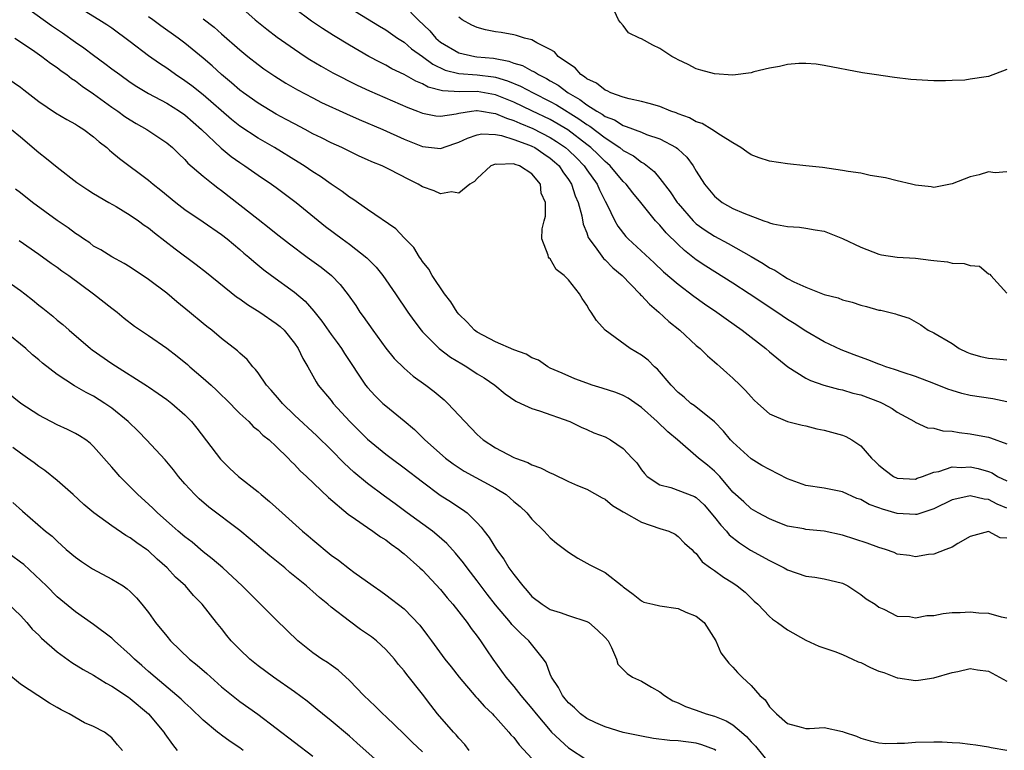
# Model space of a CAD drawing. Units: inches. Extents: x 2679000 to 2682000, y 1536461 to 1539000.
# Drawn here: x 2680379 to 2680487, y 1537355 to 1537435 of the extents above; entities that cross this region are included whole.
import ezdxf

# ---------------------------------------------------------------- set-up
doc = ezdxf.new("R2010")
doc.units = ezdxf.units.IN
doc.header["$MEASUREMENT"] = 0
doc.layers.add('LD26791536_2ft', color=63, linetype='Continuous')

msp = doc.modelspace()

# ---------------------------------------------------------------- linework, layer by layer
at = {"layer": 'LD26791536_2ft'}
for points, elevation in [([(2680379, 1537436.83), (2680382.38, 1537434.38), (2680383.58, 1537433.58), (2680385, 1537432.57), (2680385.94, 1537431.94), (2680387, 1537431.12), (2680388.23, 1537430.23), (2680389, 1537429.63), (2680389.85, 1537429), (2680391, 1537428.19), (2680391.71, 1537427.71), (2680393, 1537426.94), (2680395, 1537425.87), (2680396.39, 1537425), (2680397, 1537424.58), (2680398.82, 1537423), (2680400.96, 1537420.96), (2680402.05, 1537420.05), (2680403, 1537419.36), (2680403.55, 1537419), (2680405, 1537417.97), (2680406.48, 1537417), (2680407, 1537416.63), (2680409.17, 1537415), (2680412.38, 1537412.38), (2680414.21, 1537411), (2680415, 1537410.43), (2680416.93, 1537408.93), (2680417.92, 1537407.92), (2680418.65, 1537407), (2680420.04, 1537405), (2680421.39, 1537403), (2680422.06, 1537402.06), (2680422.86, 1537401), (2680423, 1537400.84), (2680424.84, 1537399), (2680426.07, 1537398.07), (2680427.31, 1537397.32), (2680427.88, 1537397), (2680429, 1537396.24), (2680429.78, 1537395.78), (2680430.92, 1537395), (2680432.06, 1537394.06), (2680433.24, 1537393.24), (2680433.79, 1537393), (2680435, 1537392.42), (2680435.81, 1537392.19), (2680439.13, 1537391), (2680440.38, 1537390.38), (2680441, 1537390.13), (2680441.78, 1537389.78), (2680443, 1537389.32), (2680443.6, 1537389), (2680445, 1537388.04), (2680445.99, 1537387), (2680446.47, 1537386.47), (2680447, 1537385.71), (2680447.31, 1537385.31), (2680447.63, 1537385), (2680449, 1537384.07), (2680450.21, 1537383.79), (2680452.8, 1537382.8), (2680453, 1537382.7), (2680453.87, 1537381.87), (2680455, 1537380.54), (2680455.67, 1537379.67), (2680456.29, 1537379), (2680456.6, 1537378.6), (2680457.73, 1537377.73), (2680458.94, 1537376.94), (2680461, 1537375.79), (2680462.61, 1537375), (2680463, 1537374.76), (2680465, 1537374.08), (2680465.97, 1537373.97), (2680467, 1537373.8), (2680469, 1537373.3), (2680469.6, 1537373), (2680471, 1537372.07), (2680471.59, 1537371.59), (2680472.6, 1537371), (2680473, 1537370.68), (2680473.54, 1537370.46), (2680475, 1537369.68), (2680476.33, 1537369.67), (2680477, 1537369.51), (2680478.25, 1537369.75), (2680479, 1537369.78), (2680480.03, 1537369.97), (2680481, 1537370.09), (2680481.89, 1537370.11), (2680483, 1537370.18), (2680483.95, 1537370.05), (2680485, 1537370.01), (2680486.37, 1537369.63), (2680487, 1537369.52)], 8668), ([(2680487, 1537378.22), (2680486.29, 1537378.29), (2680485, 1537378.98), (2680483, 1537378.43), (2680481.65, 1537377.65), (2680481, 1537377.24), (2680480.32, 1537377), (2680479, 1537376.49), (2680478.44, 1537376.44), (2680477, 1537376.2), (2680476.33, 1537376.33), (2680475, 1537376.49), (2680474.67, 1537376.67), (2680473.71, 1537377), (2680473, 1537377.2), (2680471.7, 1537377.7), (2680469, 1537378.56), (2680467, 1537379.01), (2680465, 1537379.19), (2680464.76, 1537379.24), (2680463, 1537379.54), (2680461.96, 1537379.96), (2680461, 1537380.36), (2680459.79, 1537381), (2680459, 1537381.46), (2680458.21, 1537382.21), (2680457, 1537383.26), (2680455.56, 1537385), (2680455.29, 1537385.29), (2680455, 1537385.56), (2680454.22, 1537386.22), (2680453.23, 1537387), (2680450.94, 1537389), (2680449.88, 1537389.88), (2680448.7, 1537391), (2680447, 1537392.54), (2680445.55, 1537393.55), (2680445, 1537393.86), (2680444.2, 1537394.2), (2680442.68, 1537394.68), (2680441.6, 1537395), (2680441, 1537395.2), (2680439.7, 1537395.7), (2680438.29, 1537396.29), (2680437, 1537396.85), (2680436.72, 1537397), (2680435.72, 1537397.72), (2680435, 1537397.97), (2680434.37, 1537398.37), (2680433, 1537398.87), (2680431, 1537399.73), (2680429, 1537400.8), (2680428.72, 1537401), (2680427.89, 1537401.89), (2680427, 1537402.78), (2680426.81, 1537403), (2680426.12, 1537404.12), (2680425.43, 1537405), (2680424.08, 1537407), (2680423.7, 1537407.7), (2680423, 1537408.55), (2680422.83, 1537408.83), (2680422.68, 1537409), (2680422.05, 1537410.05), (2680421, 1537411.11), (2680420.1, 1537412.1), (2680417, 1537414.23), (2680415.37, 1537415.37), (2680415, 1537415.58), (2680414.2, 1537416.2), (2680413, 1537416.99), (2680411.83, 1537417.83), (2680411, 1537418.34), (2680410.04, 1537419), (2680409.41, 1537419.41), (2680406.81, 1537421), (2680405, 1537422.03), (2680403, 1537423.35), (2680402.1, 1537424.1), (2680399, 1537426.78), (2680397.76, 1537427.76), (2680397, 1537428.33), (2680395.97, 1537429), (2680395, 1537429.69), (2680394.21, 1537430.21), (2680393, 1537431.05), (2680391, 1537432.58), (2680389, 1537434.07), (2680388.45, 1537434.45), (2680387.58, 1537435), (2680385, 1537436.58)], 8666), ([(2680403, 1537436.5), (2680404.7, 1537435), (2680405.97, 1537433.97), (2680407.11, 1537433.11), (2680409, 1537431.77), (2680410.15, 1537431), (2680410.66, 1537430.66), (2680411.91, 1537429.91), (2680413.19, 1537429.19), (2680415.84, 1537427.84), (2680417.2, 1537427.21), (2680421.4, 1537425.4), (2680422.45, 1537425), (2680423, 1537424.78), (2680424.49, 1537424.49), (2680425, 1537424.44), (2680426.7, 1537424.7), (2680427, 1537424.78), (2680428.39, 1537425), (2680428.93, 1537425.07), (2680429, 1537425.07), (2680429.47, 1537425), (2680430.76, 1537424.76), (2680431, 1537424.75), (2680432.22, 1537424.22), (2680433, 1537423.99), (2680433.68, 1537423.68), (2680435.1, 1537423.1), (2680437, 1537422.12), (2680437.69, 1537421.69), (2680438.68, 1537421), (2680439, 1537420.72), (2680439.87, 1537419.87), (2680440.72, 1537419), (2680441, 1537418.58), (2680442.13, 1537417), (2680442.38, 1537416.38), (2680443, 1537415.15), (2680443.19, 1537414.81), (2680444.08, 1537413), (2680444.41, 1537412.41), (2680445.28, 1537411.28), (2680445.55, 1537411), (2680448.39, 1537408.39), (2680449.42, 1537407.42), (2680451, 1537406.04), (2680452.73, 1537404.73), (2680453.9, 1537403.9), (2680455.24, 1537403), (2680456.25, 1537402.25), (2680458.03, 1537401), (2680459, 1537400.23), (2680460.6, 1537399), (2680461, 1537398.65), (2680463.01, 1537397.01), (2680465, 1537395.74), (2680465.49, 1537395.49), (2680466.98, 1537394.98), (2680468.56, 1537394.56), (2680469, 1537394.47), (2680470.13, 1537394.13), (2680471, 1537393.92), (2680473.13, 1537393.13), (2680473.42, 1537393), (2680474.44, 1537392.44), (2680475, 1537392.05), (2680476.9, 1537391), (2680476.95, 1537390.95), (2680478.33, 1537390.33), (2680479, 1537390.27), (2680480, 1537390), (2680481, 1537389.95), (2680481.8, 1537389.8), (2680483, 1537389.65), (2680483.56, 1537389.56), (2680485, 1537389.28), (2680485.22, 1537389.22), (2680487, 1537388.57)], 8660), ([(2680487, 1537393.16), (2680485.48, 1537393.48), (2680483, 1537393.85), (2680482.07, 1537394.07), (2680481, 1537394.39), (2680480.55, 1537394.55), (2680479, 1537395.17), (2680477, 1537395.95), (2680475.64, 1537396.36), (2680474.7, 1537396.7), (2680473.76, 1537397), (2680473.21, 1537397.21), (2680473, 1537397.28), (2680471.77, 1537397.77), (2680470.3, 1537398.3), (2680468.86, 1537398.86), (2680467, 1537399.72), (2680465, 1537400.89), (2680463.73, 1537401.73), (2680463, 1537402.18), (2680461.8, 1537403), (2680458.78, 1537405), (2680457, 1537406.16), (2680454.03, 1537408.03), (2680453, 1537408.71), (2680451.72, 1537409.72), (2680451, 1537410.38), (2680449.68, 1537411.68), (2680449, 1537412.5), (2680448.75, 1537412.75), (2680448.54, 1537413), (2680446.93, 1537415), (2680446.05, 1537416.05), (2680445.32, 1537417), (2680445, 1537417.31), (2680443.56, 1537419), (2680443.27, 1537419.27), (2680443, 1537419.47), (2680442.24, 1537420.24), (2680441.45, 1537421), (2680441, 1537421.36), (2680438.94, 1537422.94), (2680437, 1537424.08), (2680435, 1537425.05), (2680433, 1537425.99), (2680431, 1537426.8), (2680429, 1537427.15), (2680427.11, 1537427.11), (2680425.22, 1537427.22), (2680423.64, 1537427.64), (2680423, 1537428), (2680422.28, 1537428.28), (2680421, 1537429.01), (2680419.65, 1537429.65), (2680419, 1537430.03), (2680418.35, 1537430.35), (2680417.14, 1537431), (2680415, 1537432.21), (2680413.27, 1537433.27), (2680412.05, 1537434.05), (2680410.86, 1537434.86), (2680409, 1537436.24)], 8658), ([(2680415, 1537436.32), (2680418.3, 1537434.3), (2680419, 1537433.9), (2680419.52, 1537433.52), (2680420.28, 1537433), (2680421, 1537432.54), (2680421.82, 1537431.82), (2680423, 1537431), (2680424.14, 1537430.14), (2680425.5, 1537429.5), (2680427, 1537429.13), (2680429, 1537428.99), (2680430.77, 1537428.77), (2680431, 1537428.73), (2680432.32, 1537428.32), (2680433.74, 1537427.74), (2680435.13, 1537427), (2680437, 1537426.06), (2680437.68, 1537425.68), (2680440.15, 1537424.15), (2680441, 1537423.54), (2680441.35, 1537423.35), (2680443, 1537422.06), (2680444.63, 1537421), (2680445, 1537420.69), (2680446.11, 1537420.11), (2680447, 1537419.41), (2680447.28, 1537419.28), (2680448.38, 1537418.38), (2680449, 1537417.63), (2680450.15, 1537416.15), (2680450.9, 1537415), (2680451, 1537414.87), (2680452.64, 1537413), (2680453, 1537412.66), (2680453.96, 1537411.96), (2680455, 1537411.29), (2680456.5, 1537410.5), (2680459, 1537409.08), (2680460.31, 1537408.31), (2680461, 1537407.85), (2680461.58, 1537407.58), (2680462.47, 1537407), (2680463, 1537406.68), (2680463.69, 1537406.31), (2680465, 1537405.71), (2680467, 1537404.92), (2680468.54, 1537404.54), (2680469, 1537404.34), (2680470.07, 1537404.07), (2680471, 1537403.75), (2680471.62, 1537403.62), (2680473, 1537403.22), (2680473.21, 1537403.21), (2680474.82, 1537402.82), (2680475, 1537402.74), (2680476.32, 1537402.32), (2680477.59, 1537401.59), (2680478.38, 1537401), (2680479, 1537400.73), (2680481, 1537399.54), (2680481.8, 1537399), (2680482.62, 1537398.62), (2680483, 1537398.47), (2680484.13, 1537398.13), (2680485, 1537397.93), (2680485.88, 1537397.88), (2680487, 1537397.78)], 8656), ([(2680421, 1537436.55), (2680422.52, 1537435), (2680423.8, 1537433.8), (2680424.48, 1537433), (2680425, 1537432.57), (2680427, 1537431.38), (2680428.73, 1537431), (2680428.96, 1537430.96), (2680430.79, 1537430.79), (2680432.47, 1537430.47), (2680433, 1537430.27), (2680433.98, 1537429.98), (2680435, 1537429.41), (2680435.29, 1537429.29), (2680435.7, 1537429), (2680436.58, 1537428.58), (2680437, 1537428.33), (2680437.86, 1537427.86), (2680438.97, 1537427), (2680440.26, 1537426.26), (2680441, 1537425.7), (2680442.1, 1537425), (2680442.68, 1537424.68), (2680443, 1537424.42), (2680444.03, 1537424.03), (2680445, 1537423.41), (2680445.33, 1537423.33), (2680447, 1537422.68), (2680447.55, 1537422.45), (2680449, 1537421.97), (2680450.8, 1537421), (2680450.92, 1537420.92), (2680451, 1537420.83), (2680451.96, 1537419.96), (2680452.66, 1537419), (2680453, 1537418.42), (2680453.9, 1537417), (2680455, 1537415.67), (2680455.84, 1537415), (2680457, 1537414.35), (2680458.19, 1537413.81), (2680460.38, 1537413), (2680460.85, 1537412.85), (2680461, 1537412.76), (2680461.36, 1537412.64), (2680463, 1537412.35), (2680464.31, 1537412.31), (2680465, 1537412.2), (2680466, 1537412), (2680467, 1537411.84), (2680469, 1537411.04), (2680471, 1537410.1), (2680473, 1537409.33), (2680473.27, 1537409.27), (2680475, 1537409.01), (2680477, 1537408.89), (2680478.69, 1537408.69), (2680479, 1537408.64), (2680480.49, 1537408.49), (2680481, 1537408.36), (2680482.33, 1537408.33), (2680483, 1537408.08), (2680484.01, 1537408.01), (2680485, 1537407.19), (2680485.15, 1537407.15), (2680485.24, 1537407), (2680487, 1537405.05)], 8654), ([(2680487, 1537381.53), (2680485.96, 1537381.96), (2680485, 1537382.48), (2680484.51, 1537382.51), (2680483, 1537382.88), (2680482.83, 1537382.83), (2680481, 1537382.45), (2680479, 1537381.45), (2680477.16, 1537380.84), (2680477, 1537380.81), (2680475, 1537380.92), (2680473.4, 1537381.4), (2680473, 1537381.55), (2680471.93, 1537381.93), (2680471, 1537382.46), (2680470.59, 1537382.59), (2680469, 1537383.32), (2680467, 1537383.72), (2680465, 1537384.02), (2680463, 1537384.74), (2680461, 1537385.75), (2680460.19, 1537386.19), (2680459, 1537386.91), (2680457, 1537388.75), (2680456.76, 1537389), (2680455.97, 1537389.97), (2680454.98, 1537390.98), (2680452.75, 1537392.75), (2680452.41, 1537393), (2680451.66, 1537393.66), (2680451, 1537394.2), (2680450.23, 1537395), (2680448.73, 1537396.73), (2680448.41, 1537397), (2680447.72, 1537397.72), (2680447, 1537398.29), (2680445.76, 1537399), (2680443.01, 1537401.01), (2680442.07, 1537402.07), (2680441.48, 1537403), (2680441.26, 1537403.26), (2680441, 1537403.76), (2680440.49, 1537404.49), (2680440.22, 1537405), (2680439, 1537406.52), (2680438.51, 1537407), (2680437.66, 1537407.66), (2680437, 1537408.81), (2680436.89, 1537408.89), (2680436.82, 1537409), (2680436.77, 1537409.23), (2680436.09, 1537411), (2680436.11, 1537412.11), (2680436.32, 1537413), (2680436.49, 1537413.51), (2680436.47, 1537415), (2680436.02, 1537416.02), (2680435.93, 1537417), (2680435, 1537418.12), (2680433.63, 1537419), (2680433.15, 1537419.15), (2680433, 1537419.23), (2680431.16, 1537419.16), (2680431, 1537419.2), (2680430.5, 1537419), (2680429, 1537417.64), (2680428.7, 1537417.3), (2680428.19, 1537417), (2680427, 1537416.03), (2680426.17, 1537416.17), (2680425, 1537415.95), (2680424.28, 1537416.28), (2680423, 1537416.71), (2680422.53, 1537417), (2680421.5, 1537417.5), (2680419.41, 1537418.59), (2680418.58, 1537419), (2680417.46, 1537419.46), (2680417, 1537419.68), (2680416.08, 1537420.08), (2680414.19, 1537421), (2680413, 1537421.54), (2680411.94, 1537422.06), (2680411, 1537422.53), (2680410.15, 1537423), (2680409, 1537423.6), (2680408.1, 1537424.1), (2680407, 1537424.68), (2680405, 1537425.86), (2680403.41, 1537427), (2680403, 1537427.31), (2680402.11, 1537428.11), (2680401, 1537429), (2680399.96, 1537429.96), (2680399, 1537430.79), (2680397, 1537432.46), (2680396.27, 1537433), (2680394.34, 1537434.34), (2680393.48, 1537435), (2680393, 1537435.34)], 8664), ([(2680487, 1537418.34), (2680485.74, 1537418.26), (2680485, 1537418.37), (2680483.97, 1537418.03), (2680483, 1537417.81), (2680481, 1537417.05), (2680479, 1537416.65), (2680478.7, 1537416.7), (2680477, 1537416.89), (2680476.58, 1537417), (2680475, 1537417.36), (2680473.7, 1537417.7), (2680472.04, 1537417.96), (2680471, 1537418.19), (2680469.61, 1537418.39), (2680469, 1537418.51), (2680466.81, 1537418.81), (2680465.01, 1537419.01), (2680463, 1537419.22), (2680461, 1537419.51), (2680459.87, 1537419.87), (2680459, 1537420.22), (2680458.53, 1537420.53), (2680457.89, 1537421), (2680457, 1537421.52), (2680455.63, 1537422.37), (2680454.69, 1537423), (2680453.63, 1537423.63), (2680453, 1537423.84), (2680452.25, 1537424.25), (2680451, 1537424.72), (2680450.8, 1537424.8), (2680450.22, 1537425), (2680449, 1537425.49), (2680447.83, 1537425.83), (2680447, 1537426.05), (2680445.66, 1537426.34), (2680445, 1537426.53), (2680443.65, 1537427), (2680443.22, 1537427.22), (2680443, 1537427.28), (2680442.08, 1537428.08), (2680441, 1537428.55), (2680440.77, 1537428.77), (2680440.36, 1537429), (2680439.74, 1537429.74), (2680439, 1537430.2), (2680437.87, 1537431), (2680437.48, 1537431.48), (2680437, 1537431.76), (2680435.53, 1537432.47), (2680435, 1537432.79), (2680434.17, 1537433), (2680433.3, 1537433.3), (2680433, 1537433.34), (2680431.62, 1537433.62), (2680431, 1537433.69), (2680429.92, 1537433.92), (2680429, 1537434.15), (2680428.42, 1537434.42), (2680427.36, 1537435), (2680427, 1537435.3)], 8652), ([(2680487, 1537429.55), (2680485, 1537428.81), (2680484.74, 1537428.74), (2680483, 1537428.5), (2680482.39, 1537428.39), (2680481, 1537428.36), (2680480.3, 1537428.3), (2680479, 1537428.32), (2680478.35, 1537428.35), (2680476.48, 1537428.48), (2680474.69, 1537428.69), (2680472.47, 1537429), (2680471.2, 1537429.2), (2680467, 1537430.01), (2680466.13, 1537430.13), (2680465, 1537430.23), (2680464.23, 1537430.23), (2680463, 1537430.12), (2680462.11, 1537429.89), (2680461, 1537429.72), (2680459.3, 1537429.3), (2680459, 1537429.21), (2680457, 1537428.95), (2680455, 1537429.08), (2680453.5, 1537429.5), (2680453, 1537429.62), (2680452.09, 1537430.09), (2680451, 1537430.6), (2680450.76, 1537430.76), (2680450.32, 1537431), (2680449, 1537431.86), (2680448.24, 1537432.24), (2680447, 1537432.91), (2680446.77, 1537433), (2680445.58, 1537433.58), (2680445, 1537434.37), (2680444.69, 1537434.69), (2680444.48, 1537435), (2680444.05, 1537435.95)], 8650), ([(2680399, 1537435.11), (2680400.18, 1537434.18), (2680401, 1537433.45), (2680403, 1537431.72), (2680403.9, 1537431), (2680405, 1537430.12), (2680405.65, 1537429.65), (2680406.83, 1537428.83), (2680408.06, 1537428.06), (2680409.32, 1537427.32), (2680411, 1537426.44), (2680411.96, 1537425.96), (2680414.7, 1537424.7), (2680416.09, 1537424.09), (2680418.65, 1537423), (2680421, 1537421.94), (2680423, 1537421.14), (2680425, 1537420.92), (2680426.54, 1537421.46), (2680427, 1537421.6), (2680427.95, 1537422.05), (2680429, 1537422.4), (2680429.5, 1537422.5), (2680431, 1537422.44), (2680431.67, 1537422.33), (2680433, 1537421.91), (2680434.72, 1537421.28), (2680435, 1537421.16), (2680435.31, 1537421), (2680436.31, 1537420.31), (2680437, 1537419.86), (2680437.46, 1537419.46), (2680437.97, 1537419), (2680438.37, 1537418.37), (2680439, 1537417.51), (2680439.33, 1537417), (2680439.74, 1537415.74), (2680440.05, 1537415), (2680440.45, 1537413.55), (2680440.61, 1537412.61), (2680441, 1537411.69), (2680441.17, 1537411.17), (2680441.27, 1537411), (2680442.11, 1537409.89), (2680442.85, 1537408.85), (2680443, 1537408.72), (2680443.85, 1537407.85), (2680444.87, 1537407), (2680446.83, 1537405), (2680446.9, 1537404.9), (2680447, 1537404.82), (2680447.86, 1537403.86), (2680448.9, 1537403), (2680449.98, 1537401.98), (2680451.2, 1537401), (2680453, 1537399.34), (2680453.42, 1537399), (2680454.21, 1537398.21), (2680455, 1537397.55), (2680455.28, 1537397.28), (2680455.62, 1537397), (2680456.33, 1537396.33), (2680457, 1537395.75), (2680457.79, 1537395), (2680458.39, 1537394.39), (2680459, 1537393.71), (2680459.35, 1537393.35), (2680459.75, 1537393), (2680461, 1537391.84), (2680463, 1537391), (2680464.6, 1537390.6), (2680465, 1537390.52), (2680466.21, 1537390.21), (2680467, 1537390.06), (2680469, 1537389.51), (2680469.36, 1537389.36), (2680470.02, 1537389), (2680471, 1537388.35), (2680472.19, 1537387), (2680472.61, 1537386.61), (2680473, 1537386.24), (2680473.67, 1537385.67), (2680474.58, 1537385), (2680475, 1537384.79), (2680477, 1537384.71), (2680477.2, 1537384.8), (2680477.78, 1537385), (2680479, 1537385.46), (2680479.55, 1537385.55), (2680481, 1537386.03), (2680481.99, 1537385.99), (2680483, 1537386.04), (2680483.86, 1537385.86), (2680485, 1537385.54), (2680485.39, 1537385.39), (2680486, 1537385), (2680487, 1537384.5)], 8662), ([(2680378.36, 1537433), (2680380.3, 1537431.7), (2680381.31, 1537431), (2680382.26, 1537430.26), (2680383, 1537429.78), (2680383.43, 1537429.43), (2680384.08, 1537429), (2680384.59, 1537428.59), (2680385, 1537428.33), (2680385.73, 1537427.73), (2680387, 1537426.89), (2680389, 1537425.45), (2680389.66, 1537425), (2680390.43, 1537424.43), (2680391, 1537424.04), (2680391.65, 1537423.65), (2680392.81, 1537423), (2680395, 1537421.53), (2680395.63, 1537421), (2680396.32, 1537420.32), (2680397, 1537419.69), (2680397.32, 1537419.32), (2680399, 1537417.88), (2680400.09, 1537417), (2680400.6, 1537416.6), (2680401, 1537416.31), (2680405, 1537413.18), (2680406.23, 1537412.23), (2680407, 1537411.61), (2680408.46, 1537410.46), (2680410.39, 1537409), (2680411.9, 1537407.9), (2680413.03, 1537407), (2680414, 1537406), (2680414.88, 1537404.88), (2680415.7, 1537403.7), (2680416.16, 1537403), (2680416.52, 1537402.52), (2680417.56, 1537401), (2680419, 1537399.03), (2680419.92, 1537397.92), (2680421, 1537396.85), (2680421.99, 1537395.99), (2680423.37, 1537395), (2680424.29, 1537394.29), (2680425.39, 1537393.39), (2680425.8, 1537393), (2680427, 1537391.71), (2680427.63, 1537391), (2680429, 1537389.59), (2680429.67, 1537389), (2680431, 1537388.12), (2680433, 1537387.08), (2680433.2, 1537387), (2680434.53, 1537386.53), (2680435, 1537386.28), (2680435.95, 1537385.95), (2680437, 1537385.38), (2680437.28, 1537385.28), (2680439, 1537384.45), (2680439.99, 1537384.01), (2680441, 1537383.6), (2680442.67, 1537382.67), (2680443, 1537382.51), (2680443.81, 1537381.81), (2680445, 1537381.13), (2680445.07, 1537381.07), (2680447, 1537380), (2680449, 1537379.29), (2680449.99, 1537379), (2680450.68, 1537378.68), (2680451, 1537378.43), (2680451.7, 1537377.7), (2680452.5, 1537377), (2680452.74, 1537376.74), (2680453, 1537376.54), (2680453.65, 1537375.65), (2680454.56, 1537375), (2680455, 1537374.71), (2680455.97, 1537373.97), (2680457, 1537373.33), (2680457.49, 1537373), (2680458.34, 1537372.34), (2680459.35, 1537371.35), (2680459.75, 1537371), (2680461, 1537369.66), (2680461.35, 1537369.35), (2680461.88, 1537369), (2680463, 1537368.2), (2680465, 1537367.07), (2680466.4, 1537366.4), (2680468.17, 1537365.83), (2680469, 1537365.5), (2680470.1, 1537365), (2680470.71, 1537364.71), (2680471, 1537364.62), (2680472.06, 1537364.06), (2680473, 1537363.68), (2680473.53, 1537363.53), (2680475, 1537362.95), (2680475.07, 1537362.93), (2680477, 1537362.66), (2680477.33, 1537362.67), (2680479, 1537362.93), (2680481, 1537363.53), (2680481.64, 1537363.64), (2680483, 1537363.96), (2680483.8, 1537363.8), (2680485, 1537363.67), (2680487, 1537362.59)], 8670), ([(2680377, 1537428.96), (2680379, 1537427.61), (2680379.35, 1537427.35), (2680381, 1537426.05), (2680382.82, 1537424.82), (2680384.07, 1537424.07), (2680385, 1537423.58), (2680385.35, 1537423.35), (2680385.92, 1537423), (2680387, 1537422.19), (2680387.62, 1537421.62), (2680388.43, 1537421), (2680388.72, 1537420.72), (2680389, 1537420.51), (2680389.82, 1537419.82), (2680393, 1537417.43), (2680393.51, 1537417), (2680394.35, 1537416.35), (2680396.01, 1537415), (2680397, 1537414.24), (2680399, 1537412.88), (2680401, 1537411.49), (2680401.63, 1537411), (2680403, 1537409.86), (2680403.46, 1537409.46), (2680404.01, 1537409), (2680404.53, 1537408.53), (2680405.62, 1537407.62), (2680406.46, 1537407), (2680409, 1537405.17), (2680410.18, 1537404.18), (2680411.1, 1537403.1), (2680411.99, 1537401.99), (2680413, 1537400.54), (2680413.66, 1537399.66), (2680414.13, 1537399), (2680414.46, 1537398.46), (2680416.78, 1537395), (2680417, 1537394.72), (2680417.82, 1537393.82), (2680418.67, 1537393), (2680419, 1537392.71), (2680421, 1537391.08), (2680422.13, 1537390.13), (2680423.28, 1537389), (2680425.54, 1537387), (2680426.38, 1537386.38), (2680427.59, 1537385.59), (2680431, 1537383.71), (2680432.18, 1537383), (2680432.63, 1537382.63), (2680433, 1537382.26), (2680433.69, 1537381.69), (2680434.44, 1537381), (2680435, 1537380.3), (2680436.35, 1537379), (2680437, 1537378.29), (2680437.69, 1537377.69), (2680439, 1537376.71), (2680440.03, 1537376.03), (2680441.33, 1537375.33), (2680443, 1537374.49), (2680444.86, 1537373), (2680444.95, 1537372.95), (2680445, 1537372.89), (2680446.09, 1537372.09), (2680447, 1537371.38), (2680447.24, 1537371.24), (2680448.22, 1537371), (2680449, 1537370.83), (2680451, 1537370.53), (2680451.86, 1537370.14), (2680453, 1537369.68), (2680453.87, 1537369), (2680455.14, 1537367), (2680455.67, 1537365.67), (2680456.55, 1537364.55), (2680457, 1537364.1), (2680457.51, 1537363.51), (2680458.03, 1537363), (2680459, 1537362.1), (2680459.94, 1537361), (2680460.54, 1537360.54), (2680461, 1537359.76), (2680461.77, 1537359), (2680463, 1537357.95), (2680464.47, 1537357.53), (2680465, 1537357.41), (2680465.41, 1537357.41), (2680467, 1537357.5), (2680469, 1537357.08), (2680469.18, 1537357), (2680470.54, 1537356.54), (2680471, 1537356.33), (2680472.04, 1537356.04), (2680473, 1537355.81), (2680473.75, 1537355.75), (2680475, 1537355.79), (2680475.79, 1537355.79), (2680477, 1537355.91), (2680479, 1537355.94), (2680479.94, 1537355.94), (2680481, 1537355.87), (2680481.84, 1537355.84), (2680483, 1537355.66), (2680483.61, 1537355.61), (2680485, 1537355.37), (2680485.3, 1537355.3), (2680487, 1537355.01)], 8672), ([(2680377.99, 1537423), (2680379, 1537422.17), (2680381, 1537420.46), (2680381.83, 1537419.83), (2680383, 1537418.85), (2680385.17, 1537417.17), (2680386.37, 1537416.37), (2680387, 1537415.99), (2680388.66, 1537415), (2680389.45, 1537414.55), (2680391, 1537413.62), (2680391.9, 1537413), (2680392.53, 1537412.53), (2680393, 1537412.22), (2680393.67, 1537411.67), (2680395.92, 1537409.92), (2680398.22, 1537408.22), (2680399.34, 1537407.34), (2680402.66, 1537404.66), (2680403, 1537404.43), (2680403.83, 1537403.83), (2680405.18, 1537403), (2680407, 1537401.76), (2680407.42, 1537401.42), (2680407.85, 1537401), (2680409, 1537399.59), (2680409.4, 1537399), (2680409.9, 1537397.9), (2680410.45, 1537397), (2680411, 1537396.02), (2680411.36, 1537395.36), (2680411.6, 1537395), (2680413, 1537393.31), (2680413.24, 1537393), (2680415.07, 1537391), (2680417, 1537389.08), (2680419, 1537387.44), (2680419.57, 1537387), (2680421, 1537385.95), (2680423, 1537384.39), (2680424.95, 1537382.95), (2680426.18, 1537382.18), (2680427, 1537381.62), (2680427.39, 1537381.39), (2680427.89, 1537381), (2680429, 1537379.91), (2680429.45, 1537379.45), (2680429.76, 1537379), (2680430.3, 1537378.3), (2680431.11, 1537377), (2680431.92, 1537375.92), (2680432.48, 1537375), (2680433, 1537374.26), (2680433.99, 1537373), (2680434.47, 1537372.47), (2680435, 1537371.86), (2680436.11, 1537371), (2680437, 1537370.44), (2680438.09, 1537370.09), (2680439, 1537369.76), (2680441, 1537369.12), (2680441.21, 1537369), (2680442.17, 1537368.17), (2680443, 1537367.37), (2680443.34, 1537367), (2680443.72, 1537366.28), (2680444.24, 1537365), (2680444.42, 1537364.42), (2680445.41, 1537363.41), (2680446.01, 1537363), (2680447, 1537362.56), (2680448.09, 1537361.91), (2680449, 1537361.4), (2680449.5, 1537361), (2680450.44, 1537360.44), (2680451, 1537360.2), (2680451.8, 1537359.8), (2680453, 1537359.4), (2680454.08, 1537359), (2680455, 1537358.76), (2680456.25, 1537358.25), (2680457, 1537357.8), (2680457.94, 1537357), (2680458.5, 1537356.5), (2680459, 1537355.94), (2680459.47, 1537355.47), (2680461, 1537353.55)], 8674), ([(2680455.13, 1537355), (2680455, 1537355.09), (2680453.62, 1537355.62), (2680453, 1537355.8), (2680451, 1537356.04), (2680450.09, 1537356.09), (2680448.31, 1537356.31), (2680447, 1537356.56), (2680446.62, 1537356.62), (2680444.97, 1537356.97), (2680443, 1537357.56), (2680442, 1537358), (2680441, 1537358.48), (2680440.31, 1537359), (2680439.64, 1537359.64), (2680439, 1537360.19), (2680438.64, 1537360.64), (2680438.33, 1537361), (2680437.9, 1537361.9), (2680437.15, 1537363), (2680437, 1537363.36), (2680436.57, 1537364.57), (2680436.27, 1537365), (2680434.67, 1537367), (2680433.78, 1537367.78), (2680432.8, 1537368.8), (2680432.64, 1537369), (2680431, 1537370.94), (2680430.1, 1537372.1), (2680429, 1537373.58), (2680427.89, 1537375), (2680427.52, 1537375.52), (2680426.61, 1537376.61), (2680425.66, 1537377.66), (2680424.6, 1537378.6), (2680424.09, 1537379), (2680421.34, 1537381), (2680420.01, 1537382.01), (2680418.84, 1537382.84), (2680417, 1537384.21), (2680415.48, 1537385.48), (2680414.44, 1537386.44), (2680413, 1537387.9), (2680411.43, 1537389.43), (2680409, 1537391.72), (2680407.67, 1537393), (2680407.37, 1537393.37), (2680406.44, 1537394.45), (2680405.93, 1537395), (2680405, 1537396.34), (2680404.72, 1537396.72), (2680404.42, 1537397), (2680403.8, 1537397.8), (2680403, 1537398.51), (2680402.76, 1537398.76), (2680401, 1537400.11), (2680399.94, 1537401), (2680399.4, 1537401.4), (2680399, 1537401.73), (2680397.49, 1537403), (2680396.12, 1537404.12), (2680395, 1537405.05), (2680393, 1537406.58), (2680391, 1537407.92), (2680390.33, 1537408.33), (2680389, 1537409.03), (2680387.8, 1537409.8), (2680387, 1537410.23), (2680386.57, 1537410.57), (2680385.9, 1537411), (2680385.38, 1537411.38), (2680385, 1537411.6), (2680384.21, 1537412.21), (2680383, 1537413.04), (2680380.31, 1537415), (2680379, 1537416.04), (2680378.45, 1537416.45)], 8676), ([(2680378.83, 1537410.83), (2680381, 1537409.32), (2680382.35, 1537408.35), (2680383, 1537407.92), (2680383.52, 1537407.52), (2680384.27, 1537407), (2680387, 1537405), (2680389, 1537403.42), (2680389.56, 1537403), (2680390.34, 1537402.34), (2680391.47, 1537401.47), (2680392.13, 1537401), (2680393, 1537400.42), (2680395, 1537399.05), (2680396.15, 1537398.15), (2680397.27, 1537397.27), (2680397.55, 1537397), (2680399, 1537395.77), (2680399.86, 1537395), (2680400.45, 1537394.45), (2680401, 1537393.89), (2680401.46, 1537393.46), (2680403, 1537391.89), (2680403.98, 1537391), (2680404.48, 1537390.48), (2680405, 1537390.07), (2680405.53, 1537389.53), (2680406.22, 1537389), (2680407, 1537388.29), (2680408.3, 1537387), (2680408.63, 1537386.63), (2680409, 1537386.31), (2680409.62, 1537385.62), (2680410.32, 1537385), (2680412.7, 1537382.7), (2680414.86, 1537380.86), (2680415.68, 1537380.32), (2680417, 1537379.39), (2680417.59, 1537379), (2680418.4, 1537378.4), (2680419, 1537378.04), (2680419.58, 1537377.58), (2680420.42, 1537377), (2680420.73, 1537376.73), (2680421, 1537376.53), (2680422.73, 1537375), (2680423, 1537374.74), (2680425, 1537372.61), (2680425.72, 1537371.72), (2680426.34, 1537371), (2680427, 1537370.17), (2680427.89, 1537369), (2680428.34, 1537368.34), (2680429, 1537367.49), (2680429.36, 1537367), (2680430.01, 1537366.01), (2680430.7, 1537365), (2680431.68, 1537363.68), (2680432.14, 1537363), (2680433, 1537362), (2680433.78, 1537361), (2680435, 1537359.59), (2680435.47, 1537359), (2680437, 1537357.16), (2680437.15, 1537357), (2680439, 1537355.29), (2680441, 1537353.97)], 8678), ([(2680377, 1537406.76), (2680379, 1537405.35), (2680379.47, 1537405), (2680380.32, 1537404.32), (2680381, 1537403.75), (2680381.43, 1537403.43), (2680382.53, 1537402.53), (2680383, 1537402.12), (2680383.63, 1537401.63), (2680384.32, 1537401), (2680386.65, 1537399), (2680386.85, 1537398.85), (2680389, 1537397.35), (2680392.89, 1537394.89), (2680393, 1537394.8), (2680394.08, 1537394.08), (2680395, 1537393.43), (2680395.56, 1537393), (2680397, 1537391.75), (2680397.71, 1537391), (2680398.29, 1537390.29), (2680400.89, 1537386.89), (2680401.89, 1537385.89), (2680402.86, 1537385), (2680405, 1537383.3), (2680405.34, 1537383), (2680406.26, 1537382.26), (2680407.63, 1537381), (2680409.88, 1537379), (2680410.49, 1537378.49), (2680411, 1537378.04), (2680413, 1537376.38), (2680413.81, 1537375.81), (2680415, 1537374.87), (2680415.48, 1537374.52), (2680417.6, 1537373), (2680418.45, 1537372.45), (2680419, 1537372.04), (2680421, 1537370.48), (2680422.71, 1537368.71), (2680423.57, 1537367.57), (2680423.98, 1537367), (2680425.45, 1537365), (2680426.14, 1537364.14), (2680427.02, 1537363), (2680428.86, 1537360.86), (2680429, 1537360.73), (2680429.81, 1537359.81), (2680430.68, 1537359), (2680430.82, 1537358.82), (2680431, 1537358.64), (2680432.47, 1537357), (2680432.7, 1537356.7), (2680433, 1537356.4), (2680433.59, 1537355.59), (2680435, 1537354.11)], 8680), ([(2680428.12, 1537355), (2680427.65, 1537355.65), (2680427, 1537356.32), (2680426.7, 1537356.7), (2680426.39, 1537357), (2680424.66, 1537359), (2680423.93, 1537359.93), (2680423, 1537361.16), (2680421.3, 1537363.3), (2680421, 1537363.72), (2680420.4, 1537364.4), (2680419.94, 1537365), (2680419, 1537366.04), (2680417.99, 1537367), (2680417.44, 1537367.44), (2680416.24, 1537368.24), (2680415, 1537369.13), (2680413, 1537370.67), (2680412.63, 1537371), (2680411.73, 1537371.73), (2680411, 1537372.4), (2680410.67, 1537372.67), (2680410.31, 1537373), (2680408.49, 1537374.49), (2680407.92, 1537375), (2680406.31, 1537376.31), (2680404.13, 1537378.13), (2680403, 1537379.06), (2680399.62, 1537381.62), (2680398.55, 1537382.55), (2680398.07, 1537383), (2680397, 1537384.18), (2680396.3, 1537385), (2680395.73, 1537385.73), (2680394.83, 1537386.83), (2680392.8, 1537389), (2680391.91, 1537389.91), (2680390.77, 1537391), (2680389, 1537392.47), (2680388.22, 1537393), (2680387, 1537393.77), (2680386.17, 1537394.17), (2680384.91, 1537394.91), (2680383, 1537396.17), (2680381.41, 1537397.41), (2680381, 1537397.77), (2680380.32, 1537398.32), (2680379.57, 1537399), (2680379, 1537399.48), (2680377, 1537401.07)], 8682), ([(2680423, 1537354.85), (2680421.89, 1537355.89), (2680421, 1537356.76), (2680419, 1537358.69), (2680418.66, 1537359), (2680417.84, 1537359.84), (2680416.59, 1537361), (2680415, 1537362.66), (2680413.79, 1537363.79), (2680413, 1537364.32), (2680412.62, 1537364.62), (2680411.99, 1537365), (2680411, 1537365.68), (2680409.37, 1537367), (2680407, 1537369.3), (2680405.28, 1537371), (2680405, 1537371.26), (2680404.14, 1537372.14), (2680403.28, 1537373), (2680401.13, 1537375), (2680399.99, 1537375.99), (2680399, 1537376.75), (2680397.78, 1537377.78), (2680397, 1537378.37), (2680396.26, 1537379), (2680395.6, 1537379.6), (2680393.99, 1537381), (2680393.5, 1537381.5), (2680393, 1537381.97), (2680391.84, 1537383), (2680391, 1537383.87), (2680389.86, 1537385), (2680389.45, 1537385.45), (2680389, 1537386.01), (2680387, 1537388.27), (2680386.63, 1537388.63), (2680386.14, 1537389), (2680385.45, 1537389.45), (2680385, 1537389.7), (2680384.14, 1537390.14), (2680383, 1537390.64), (2680381, 1537391.69), (2680379.04, 1537393), (2680376.51, 1537395)], 8684), ([(2680421.11, 1537351.11), (2680415.83, 1537355.83), (2680415, 1537356.56), (2680413, 1537358.25), (2680412.05, 1537359), (2680411.48, 1537359.48), (2680410.38, 1537360.38), (2680409, 1537361.4), (2680406.7, 1537363), (2680405, 1537364.27), (2680404.09, 1537365), (2680403, 1537366.04), (2680402.07, 1537367), (2680401.58, 1537367.58), (2680401, 1537368.34), (2680400.46, 1537369), (2680398.9, 1537371), (2680397.95, 1537371.95), (2680397.06, 1537373), (2680395.98, 1537373.98), (2680395.04, 1537375), (2680393.94, 1537375.94), (2680393, 1537376.84), (2680392.79, 1537377), (2680391.72, 1537377.72), (2680391, 1537378.29), (2680390.54, 1537378.54), (2680389, 1537379.57), (2680387.01, 1537381), (2680385.93, 1537381.93), (2680384.75, 1537383), (2680383, 1537384.55), (2680381.65, 1537385.65), (2680381, 1537386.08), (2680380.48, 1537386.48), (2680379.77, 1537387), (2680379, 1537387.54), (2680378.16, 1537388.16)], 8686), ([(2680378.16, 1537382.16), (2680379.19, 1537381.19), (2680381.72, 1537379), (2680382.44, 1537378.44), (2680383, 1537377.89), (2680384, 1537377), (2680385, 1537376.16), (2680385.67, 1537375.67), (2680386.88, 1537374.88), (2680389, 1537373.76), (2680390.22, 1537373), (2680390.68, 1537372.68), (2680391, 1537372.39), (2680391.7, 1537371.7), (2680392.28, 1537371), (2680393, 1537370.08), (2680393.78, 1537369), (2680395, 1537367.49), (2680395.42, 1537367), (2680397.51, 1537365), (2680398.33, 1537364.33), (2680399.41, 1537363.41), (2680401, 1537361.95), (2680402.63, 1537360.63), (2680403, 1537360.35), (2680404.97, 1537358.97), (2680407, 1537357.44), (2680409, 1537355.88), (2680411, 1537354.35)], 8688), ([(2680403.36, 1537355), (2680403, 1537355.27), (2680401.96, 1537355.96), (2680401, 1537356.67), (2680400.8, 1537356.8), (2680400.58, 1537357), (2680399, 1537358.3), (2680397.63, 1537359.63), (2680397, 1537360.2), (2680396.6, 1537360.6), (2680393.74, 1537363), (2680393, 1537363.65), (2680392.29, 1537364.29), (2680391.47, 1537365), (2680391, 1537365.47), (2680389.28, 1537367), (2680389.15, 1537367.15), (2680389, 1537367.28), (2680387, 1537368.78), (2680385, 1537370.16), (2680383, 1537371.82), (2680381.84, 1537373), (2680379.35, 1537375.35), (2680379, 1537375.62), (2680377, 1537377.05)], 8690), ([(2680377.69, 1537371), (2680379, 1537369.75), (2680379.68, 1537369), (2680380.28, 1537368.28), (2680381, 1537367.6), (2680381.28, 1537367.28), (2680383, 1537365.78), (2680384.62, 1537364.62), (2680385.86, 1537363.86), (2680387, 1537363.22), (2680388.36, 1537362.36), (2680389, 1537362.04), (2680390.81, 1537360.81), (2680391, 1537360.69), (2680392.99, 1537359), (2680394.69, 1537357), (2680394.8, 1537356.8), (2680395.63, 1537355.63), (2680396.14, 1537355)], 8692), ([(2680390.16, 1537355), (2680389.61, 1537355.61), (2680389, 1537356.37), (2680388.19, 1537357), (2680387, 1537357.61), (2680386.01, 1537358.01), (2680384.33, 1537359), (2680383.43, 1537359.43), (2680383, 1537359.7), (2680382.15, 1537360.15), (2680380.9, 1537361), (2680379, 1537362.24), (2680377.49, 1537363.49)], 8694)]:
    msp.add_lwpolyline(points, dxfattribs=dict(at, elevation=elevation))

doc.saveas('drawing.dxf')
